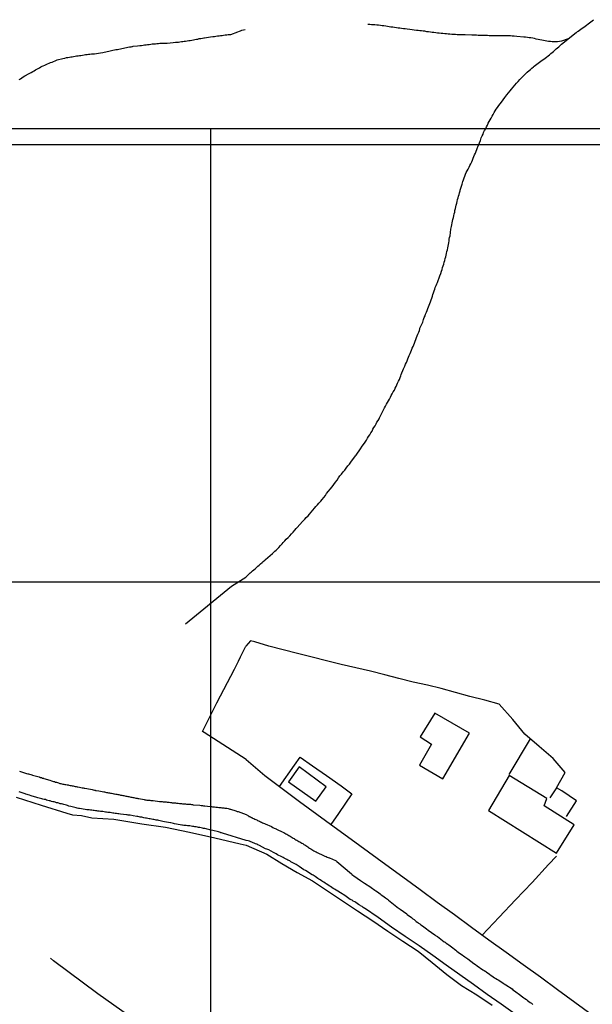
# Model space of a CAD drawing. Units: millimetres. Extents: x 0 to 187213, y 0 to 1667494.
# Drawn here: x 186458 to 186584, y 1666307 to 1666524 of the extents above; entities that cross this region are included whole.
import ezdxf

# ---------------------------------------------------------------- set-up
doc = ezdxf.new("R2010")
doc.units = ezdxf.units.MM
doc.header["$PDMODE"] = 2
doc.header["$PDSIZE"] = 1.5
for name, color, linetype in [('Alinhamentos', 2, 'Continuous'), ('Pontos', 3, 'Continuous'), ('PRINT_A4_A3', 7, 'Continuous'), ('V-EDIFICACAO', 2, 'Continuous'), ('V-LOTE', 1, 'Continuous'), ('V-REFERENCIA', 2, 'Continuous'), ('V-TALVEGUE', 7, 'Continuous'), ('V-TESTADA', 5, 'Continuous'), ('V-VALETA', 6, 'Continuous')]:
    doc.layers.add(name, color=color, linetype=linetype)
doc.dimstyles.new('ISO-25', dxfattribs={"dimtxt": 2.5, "dimasz": 2.5, "dimexe": 1.25, "dimexo": 0.625, "dimtad": 1, "dimdec": 3, "dimtxsty": 'Standard', "dimcen": 2.5, "dimadec": 0, "dimazin": 0, "dimtfac": 1, "dimtdec": 3, "dimtmove": 0, "dimatfit": 3, "dimfxl": 0, "dimarcsym": 0})

# ---------------------------------------------------------------- blocks, each defined once
blk = doc.blocks.new('*D46')
at = {"layer": 'Alinhamentos', "color": 0, "lineweight": -2}
for p, q in [((186180.7, 1666344.56), (186180.7, 1666362.69)), ((186200, 1666339.56), (186180.7, 1666344.56)), ((186200, 1666300.62), (186200, 1666339.56))]:
    blk.add_line(p, q, dxfattribs=at)
at = {"layer": 'Defpoints', "color": 0}
for p in [(186180.7, 1666349.56), (186200, 1666300), (186542.43, 1665842.63), (186323, 1665826.73), (0, 0)]:
    blk.add_point(p, dxfattribs=at)
at = {"layer": 'Pontos', "color": 0, "lineweight": -2}
blk.add_line((186515.35, 1665840.67), (186539.94, 1665842.45), dxfattribs=at)
at = {"layer": 'Pontos', "color": 0}
blk.add_solid([(186539.9, 1665842.86), (186539.97, 1665842.03), (186542.43, 1665842.63)], dxfattribs=at)
at = {"layer": 'Alinhamentos', "color": 0, "insert": (186178.82, 1666356.44), "char_height": 2.5, "attachment_point": 5, "rotation": 90}
blk.add_mtext('186200', dxfattribs=at)
at = {"layer": 'Pontos', "color": 0, "insert": (186520.2, 1665842.9), "char_height": 2.5, "attachment_point": 5, "rotation": 4.1437}
blk.add_mtext('R220', dxfattribs=at)
blk = doc.blocks.new('A3-1.1000')
at = {"layer": 'PRINT_A4_A3'}
blk.add_lwpolyline([(-420, 0), (0, 0), (0, 297), (-420, 297)], close=True, dxfattribs=at)

msp = doc.modelspace()

# ---------------------------------------------------------------- linework, layer by layer
at = {"layer": 'Alinhamentos'}
for p, q in [((185800, 1666500), (186800, 1666500)), ((186500, 1666500), (186500, 1665300)), ((185800, 1666400), (186800, 1666400))]:
    msp.add_line(p, q, dxfattribs=at)
at = {"layer": 'V-EDIFICACAO'}
for points in [[(186549.47, 1666371.05), (186546.24, 1666365.85), (186548.74, 1666364.21), (186546.06, 1666359.59), (186551.2, 1666356.54), (186557.09, 1666366.61), (186549.47, 1666371.05)], [(186523.22, 1666351.62), (186525.48, 1666354.78), (186519.51, 1666359.19), (186517.2, 1666355.91), (186523.22, 1666351.62)], [(186565.88, 1666357.3), (186561.28, 1666349.61), (186576.31, 1666340.17), (186580.2, 1666346.44), (186573.6, 1666350.61), (186574.19, 1666352.2), (186565.88, 1666357.3)]]:
    msp.add_lwpolyline(points, close=True, dxfattribs=at)
at = {"layer": 'V-LOTE'}
for points in [[(186498.21, 1666366.97), (186501.37, 1666373.34), (186505.23, 1666380.77), (186506.12, 1666382.51), (186506.57, 1666383.47), (186507.79, 1666385.81)], [(186576.28, 1666354.61), (186578.24, 1666357.98), (186575.59, 1666361.08), (186572.46, 1666363.71), (186569.33, 1666366.39), (186566.68, 1666369.66), (186563.65, 1666373.01), (186560.46, 1666373.95), (186557.19, 1666374.7), (186554.02, 1666375.6), (186550.83, 1666376.48), (186547.8, 1666377.19), (186544.65, 1666377.89), (186541.52, 1666378.69), (186538.39, 1666379.5), (186535.24, 1666380.3), (186532.01, 1666381.04), (186528.78, 1666381.81), (186525.55, 1666382.59), (186522.4, 1666383.41), (186519.19, 1666384.2), (186515.98, 1666384.98), (186512.83, 1666385.86), (186509.72, 1666386.79), (186508.8, 1666387.03), (186507.79, 1666385.81)], [(186507.82, 1666360.86), (186498.57, 1666366.79), (186498.18, 1666366.98)], [(186570.5, 1666365.42), (186565.75, 1666357.49)], [(186515.17, 1666354.88), (186518.49, 1666359.59), (186519.73, 1666361.32), (186522.46, 1666359.46), (186525.59, 1666357.31), (186528.8, 1666355.02), (186531.13, 1666353.29), (186528.2, 1666348.93), (186526.54, 1666346.52)], [(186507.82, 1666360.86), (186511.98, 1666357.33), (186515.79, 1666354.4), (186519.62, 1666351.55), (186523.45, 1666348.78), (186527.24, 1666346.01), (186531.03, 1666343.24), (186534.82, 1666340.47), (186538.61, 1666337.7), (186542.4, 1666334.93), (186546.19, 1666332.16), (186549.98, 1666329.39), (186553.77, 1666326.62), (186557.56, 1666323.85), (186561.35, 1666321.08), (186565.16, 1666318.35), (186568.97, 1666315.62), (186572.78, 1666312.89), (186576.55, 1666310.1), (186580.34, 1666307.33), (186584.13, 1666304.56)], [(186578.53, 1666348.26), (186580.69, 1666351.73), (186577.44, 1666353.9), (186576.28, 1666354.61), (186574.85, 1666352.39)], [(186559.93, 1666322.12), (186563.63, 1666326.06), (186567.25, 1666329.85), (186570.89, 1666333.74), (186574.53, 1666337.67), (186576.26, 1666339.55)], [(186507.92, 1666285.88), (186503.65, 1666288.43), (186495, 1666294.77), (186485.17, 1666302.01), (186475.09, 1666309.19), (186465.32, 1666316.44), (186464.64, 1666317.03)]]:
    msp.add_lwpolyline(points, dxfattribs=at)
at = {"layer": 'V-REFERENCIA'}
for points in [[(186457.85, 1666358.23), (186458.07, 1666358.19), (186458.28, 1666358.1), (186458.49, 1666358.06), (186458.7, 1666357.98), (186458.96, 1666357.91), (186459.17, 1666357.85), (186459.38, 1666357.76), (186459.64, 1666357.7), (186459.85, 1666357.64), (186460.06, 1666357.57), (186460.32, 1666357.49), (186460.53, 1666357.42), (186460.72, 1666357.39), (186462.15, 1666356.98), (186462.27, 1666356.93), (186462.34, 1666356.91), (186462.4, 1666356.89), (186462.66, 1666356.83), (186462.91, 1666356.74), (186463.13, 1666356.68), (186463.19, 1666356.66), (186464.53, 1666356.25), (186464.87, 1666356.13), (186465.08, 1666356.08), (186465.3, 1666356), (186465.55, 1666355.96), (186465.76, 1666355.87), (186465.98, 1666355.83), (186466.23, 1666355.74), (186466.45, 1666355.66), (186466.7, 1666355.57), (186466.96, 1666355.51), (186467.17, 1666355.49), (186467.38, 1666355.42), (186467.64, 1666355.38), (186467.85, 1666355.34), (186468.06, 1666355.3), (186468.32, 1666355.25), (186468.53, 1666355.21), (186468.74, 1666355.17), (186469, 1666355.13), (186469.21, 1666355.08), (186469.42, 1666355.04), (186469.68, 1666355), (186469.89, 1666354.96), (186470.1, 1666354.91), (186470.36, 1666354.87), (186470.57, 1666354.79), (186470.68, 1666354.77), (186471.04, 1666354.72), (186471.38, 1666354.66), (186471.64, 1666354.62), (186471.85, 1666354.57), (186472.06, 1666354.53), (186472.21, 1666354.49), (186473.51, 1666354.28), (186473.83, 1666354.19), (186474.1, 1666354.15), (186474.36, 1666354.1), (186474.57, 1666354.04), (186474.63, 1666354.02), (186475.34, 1666353.91), (186476.06, 1666353.79), (186476.4, 1666353.72), (186476.61, 1666353.68), (186476.83, 1666353.64), (186477.04, 1666353.59), (186477.25, 1666353.55), (186477.46, 1666353.51), (186477.72, 1666353.47), (186477.93, 1666353.42), (186478.14, 1666353.38), (186478.4, 1666353.34), (186478.61, 1666353.28), (186478.82, 1666353.25), (186479.08, 1666353.21), (186479.29, 1666353.17), (186479.51, 1666353.13), (186479.72, 1666353.08), (186479.93, 1666353.04), (186480.14, 1666353), (186480.4, 1666352.96), (186480.61, 1666352.89), (186480.82, 1666352.87), (186481.08, 1666352.83), (186481.29, 1666352.77), (186481.5, 1666352.72), (186481.76, 1666352.68), (186481.97, 1666352.64), (186482.19, 1666352.6), (186482.4, 1666352.55), (186482.61, 1666352.51), (186482.82, 1666352.47), (186483.08, 1666352.43), (186483.29, 1666352.38), (186483.5, 1666352.34), (186483.76, 1666352.3), (186483.97, 1666352.26), (186484.16, 1666352.22), (186485.33, 1666351.98), (186485.48, 1666351.96), (186485.5, 1666351.96), (186485.67, 1666351.94), (186485.89, 1666351.89), (186486.1, 1666351.85), (186486.35, 1666351.83), (186486.57, 1666351.83), (186486.78, 1666351.81), (186487.04, 1666351.79), (186487.25, 1666351.77), (186487.31, 1666351.77), (186488.74, 1666351.59), (186489.08, 1666351.56), (186489.29, 1666351.54), (186489.5, 1666351.52), (186489.76, 1666351.5), (186489.97, 1666351.48), (186490.18, 1666351.46), (186490.44, 1666351.41), (186490.65, 1666351.39), (186490.86, 1666351.39), (186491.12, 1666351.35), (186491.33, 1666351.33), (186491.54, 1666351.31), (186491.8, 1666351.29), (186492.01, 1666351.27), (186492.23, 1666351.24), (186492.44, 1666351.22), (186492.65, 1666351.2), (186492.86, 1666351.18), (186493.12, 1666351.16), (186493.33, 1666351.14), (186493.54, 1666351.1), (186493.8, 1666351.07), (186493.9, 1666351.07), (186494.01, 1666351.08), (186494.22, 1666351.05), (186494.48, 1666351.03), (186494.69, 1666351.01), (186494.91, 1666351.01), (186495.12, 1666350.99), (186495.33, 1666350.99), (186495.54, 1666350.95), (186495.8, 1666350.93), (186496.01, 1666350.88), (186496.16, 1666350.84), (186497.59, 1666350.73), (186497.93, 1666350.69), (186498.18, 1666350.67), (186498.44, 1666350.63), (186498.71, 1666350.61), (186499.88, 1666350.48), (186500.18, 1666350.44), (186500.44, 1666350.42), (186500.65, 1666350.42), (186500.86, 1666350.37), (186501.12, 1666350.35), (186501.33, 1666350.33), (186501.54, 1666350.3), (186501.8, 1666350.28), (186502.01, 1666350.24), (186502.22, 1666350.21), (186502.48, 1666350.19), (186502.69, 1666350.17), (186502.9, 1666350.15), (186503.16, 1666350.11), (186503.37, 1666350.13), (186503.58, 1666350.09), (186503.84, 1666350.04), (186504.05, 1666349.96), (186504.26, 1666349.9), (186504.37, 1666349.88), (186505.54, 1666349.49), (186505.88, 1666349.39), (186506.07, 1666349.35), (186507.24, 1666348.94), (186507.84, 1666348.67), (186508.34, 1666348.39), (186508.37, 1666348.38), (186508.43, 1666348.29), (186508.54, 1666348.29), (186508.58, 1666348.23), (186508.62, 1666348.23), (186508.75, 1666348.19), (186508.84, 1666348.1), (186508.92, 1666348.08), (186508.96, 1666348.05), (186509.05, 1666348.03), (186509.26, 1666347.93), (186509.52, 1666347.8), (186509.73, 1666347.67), (186509.95, 1666347.59), (186510.16, 1666347.5), (186510.37, 1666347.37), (186510.59, 1666347.29), (186510.8, 1666347.2), (186511.01, 1666347.12), (186511.23, 1666347.02), (186511.44, 1666346.89), (186511.65, 1666346.81), (186511.86, 1666346.72), (186512.01, 1666346.64), (186513.4, 1666346.02), (186513.74, 1666345.83), (186514, 1666345.72), (186514.21, 1666345.62), (186514.42, 1666345.53), (186514.53, 1666345.47), (186514.68, 1666345.41), (186515.79, 1666344.89), (186516.13, 1666344.72), (186516.34, 1666344.59), (186516.6, 1666344.46), (186516.81, 1666344.34), (186517.02, 1666344.21), (186517.23, 1666344.06), (186517.53, 1666343.91), (186517.75, 1666343.76), (186517.96, 1666343.64), (186518.17, 1666343.52), (186518.39, 1666343.39), (186518.6, 1666343.26), (186518.81, 1666343.13), (186519.03, 1666343.01), (186519.24, 1666342.9), (186519.45, 1666342.77), (186519.66, 1666342.64), (186519.92, 1666342.54), (186520.13, 1666342.41), (186520.35, 1666342.28), (186520.56, 1666342.11), (186520.77, 1666341.98), (186520.99, 1666341.85), (186521.2, 1666341.71), (186521.41, 1666341.56), (186521.6, 1666341.43), (186521.84, 1666341.28), (186522.09, 1666341.11), (186522.35, 1666340.96), (186522.56, 1666340.83), (186522.78, 1666340.7), (186523.03, 1666340.58), (186523.25, 1666340.45), (186523.48, 1666340.34), (186524.86, 1666339.69), (186525.21, 1666339.54), (186525.46, 1666339.44), (186525.72, 1666339.33), (186525.93, 1666339.24), (186526.14, 1666339.18), (186526.25, 1666339.12), (186527.55, 1666338.58), (186527.57, 1666338.57), (186527.71, 1666338.46), (186527.86, 1666338.34), (186531.05, 1666335.59), (186531.12, 1666335.52), (186531.17, 1666335.47), (186531.58, 1666335.2), (186533.03, 1666334.13), (186533.28, 1666334), (186533.52, 1666333.85), (186533.92, 1666333.58), (186535.33, 1666332.66), (186535.39, 1666332.6), (186535.67, 1666332.4), (186535.9, 1666332.23), (186536.22, 1666332.02), (186536.46, 1666331.87), (186536.8, 1666331.66), (186537.07, 1666331.44), (186537.37, 1666331.21), (186537.65, 1666331.02), (186537.95, 1666330.78), (186538.25, 1666330.55), (186538.54, 1666330.34), (186538.76, 1666330.19), (186538.99, 1666330.02), (186539.25, 1666329.8), (186539.63, 1666329.51), (186541.08, 1666328.32), (186541.15, 1666328.27), (186541.4, 1666328.1), (186541.81, 1666327.82), (186543.26, 1666326.78), (186543.38, 1666326.65), (186543.66, 1666326.41), (186543.98, 1666326.2), (186544.28, 1666325.97), (186544.58, 1666325.73), (186544.87, 1666325.52), (186545.17, 1666325.29), (186545.37, 1666325.12), (186545.68, 1666324.9), (186545.88, 1666324.73), (186546.15, 1666324.56), (186546.39, 1666324.39), (186546.71, 1666324.16), (186547.01, 1666323.94), (186547.32, 1666323.71), (186547.65, 1666323.47), (186548.01, 1666323.18), (186549.44, 1666322.18), (186549.63, 1666322.05), (186550.01, 1666321.79), (186551.52, 1666320.62), (186551.71, 1666320.53), (186551.99, 1666320.34), (186552.31, 1666320.13), (186552.53, 1666319.96), (186552.84, 1666319.75), (186553.14, 1666319.51), (186553.46, 1666319.28), (186553.78, 1666319.04), (186554.1, 1666318.79), (186554.32, 1666318.59), (186554.61, 1666318.38), (186554.93, 1666318.15), (186555.23, 1666317.93), (186555.55, 1666317.7), (186555.77, 1666317.55), (186556.1, 1666317.34), (186556.32, 1666317.19), (186556.7, 1666316.87), (186558.05, 1666315.81), (186558.43, 1666315.61), (186558.81, 1666315.36), (186560.05, 1666314.44), (186560.37, 1666314.27), (186560.67, 1666314.05), (186560.88, 1666313.91), (186561.2, 1666313.69), (186561.48, 1666313.5), (186561.69, 1666313.35), (186562.01, 1666313.12), (186562.31, 1666312.9), (186562.65, 1666312.69), (186562.88, 1666312.56), (186563.25, 1666312.35), (186563.56, 1666312.14), (186563.88, 1666311.92), (186564.2, 1666311.71), (186564.5, 1666311.5), (186564.72, 1666311.37), (186565.1, 1666311.11), (186566.48, 1666310.24), (186566.64, 1666310.07), (186567.04, 1666309.79), (186568.4, 1666308.82), (186568.51, 1666308.71), (186568.83, 1666308.49), (186569.1, 1666308.28), (186569.32, 1666308.11), (186569.64, 1666307.88), (186569.87, 1666307.68), (186570.19, 1666307.49), (186570.49, 1666307.26), (186570.77, 1666307.06), (186571.07, 1666306.83)], [(186567.14, 1666304.67), (186564.11, 1666306.88), (186561.02, 1666309.03), (186558.01, 1666311.24), (186555, 1666313.37), (186551.99, 1666315.5), (186548.98, 1666317.63), (186545.97, 1666319.76), (186542.88, 1666321.77), (186539.87, 1666323.87), (186536.92, 1666326), (186533.91, 1666328.05), (186533.88, 1666328.07), (186533.77, 1666328.13), (186533.73, 1666328.16), (186533.64, 1666328.22), (186533.6, 1666328.24), (186533.39, 1666328.39), (186533.09, 1666328.56), (186532.88, 1666328.71), (186532.58, 1666328.88), (186532.34, 1666329.05), (186532.03, 1666329.26), (186531.79, 1666329.41), (186531.47, 1666329.62), (186531.19, 1666329.79), (186530.81, 1666329.99), (186529.6, 1666330.82), (186529.21, 1666331.05), (186529.02, 1666331.18), (186527.7, 1666332), (186527.29, 1666332.25), (186527.06, 1666332.4), (186526.76, 1666332.57), (186526.44, 1666332.81), (186526.12, 1666333), (186525.82, 1666333.19), (186525.5, 1666333.41), (186525.25, 1666333.55), (186524.97, 1666333.77), (186524.69, 1666333.94), (186524.46, 1666334.11), (186524.18, 1666334.28), (186523.88, 1666334.47), (186523.65, 1666334.62), (186523.35, 1666334.81), (186523.07, 1666335), (186522.82, 1666335.15), (186522.58, 1666335.32), (186522.37, 1666335.43), (186520.94, 1666336.32), (186520.91, 1666336.34), (186520.54, 1666336.52), (186519.49, 1666337.26), (186519.11, 1666337.5), (186518.87, 1666337.64), (186518.55, 1666337.82), (186518.26, 1666337.99), (186518, 1666338.11), (186517.7, 1666338.28), (186517.43, 1666338.45), (186517.06, 1666338.63), (186516.81, 1666338.75), (186516.51, 1666338.92), (186516.21, 1666339.07), (186515.96, 1666339.2), (186515.7, 1666339.35), (186515.42, 1666339.48), (186515.06, 1666339.68), (186514.78, 1666339.83), (186514.42, 1666340.02), (186514.14, 1666340.17), (186513.89, 1666340.3), (186512.8, 1666340.89), (186512.42, 1666341.06), (186512.12, 1666341.15), (186512.1, 1666341.15), (186510.8, 1666341.85), (186510.42, 1666342.05), (186510.16, 1666342.13), (186509.92, 1666342.26), (186509.61, 1666342.39), (186509.35, 1666342.49), (186509.09, 1666342.6), (186508.84, 1666342.71), (186508.58, 1666342.81), (186508.28, 1666342.92), (186507.85, 1666342.97), (186502.59, 1666344.61), (186502.37, 1666344.67), (186502.26, 1666344.67), (186502.15, 1666344.72), (186501.97, 1666344.78), (186501.73, 1666344.85), (186500.48, 1666345.19), (186500.05, 1666345.28), (186499.8, 1666345.32), (186499.54, 1666345.41), (186499.24, 1666345.49), (186498.99, 1666345.53), (186498.69, 1666345.58), (186498.44, 1666345.64), (186498.18, 1666345.7), (186497.88, 1666345.75), (186497.63, 1666345.81), (186497.33, 1666345.85), (186497.07, 1666345.9), (186496.78, 1666345.96), (186496.52, 1666346), (186496.27, 1666346.04), (186495.97, 1666346.09), (186495.71, 1666346.13), (186495.42, 1666346.17), (186495.16, 1666346.19), (186494.91, 1666346.24), (186494.61, 1666346.26), (186494.35, 1666346.3), (186494.05, 1666346.3), (186493.8, 1666346.34), (186493.61, 1666346.35), (186492.48, 1666346.6), (186492.05, 1666346.68), (186491.8, 1666346.73), (186491.54, 1666346.77), (186491.25, 1666346.83), (186491.14, 1666346.86), (186489.84, 1666347.11), (186489.42, 1666347.19), (186489.12, 1666347.24), (186488.86, 1666347.3), (186488.57, 1666347.37), (186488.31, 1666347.42), (186488.01, 1666347.46), (186487.76, 1666347.5), (186487.5, 1666347.57), (186487.21, 1666347.63), (186486.95, 1666347.67), (186486.65, 1666347.74), (186486.4, 1666347.78), (186486.14, 1666347.82), (186485.84, 1666347.88), (186485.59, 1666347.93), (186485.29, 1666347.99), (186485.04, 1666348.03), (186484.78, 1666348.1), (186484.48, 1666348.14), (186484.23, 1666348.18), (186483.93, 1666348.25), (186483.74, 1666348.29), (186482.88, 1666348.4), (186482.23, 1666348.52), (186481.8, 1666348.56), (186481.55, 1666348.61), (186481.44, 1666348.63), (186480.14, 1666348.8), (186479.76, 1666348.86), (186479.51, 1666348.88), (186479.21, 1666348.93), (186478.95, 1666348.95), (186478.65, 1666348.99), (186478.4, 1666349.03), (186478.14, 1666349.08), (186477.85, 1666349.12), (186477.59, 1666349.14), (186477.29, 1666349.18), (186477.04, 1666349.23), (186476.78, 1666349.25), (186476.49, 1666349.29), (186476.23, 1666349.33), (186475.93, 1666349.37), (186475.68, 1666349.4), (186475.42, 1666349.43), (186475.12, 1666349.47), (186474.87, 1666349.49), (186474.57, 1666349.53), (186474.32, 1666349.55), (186474.06, 1666349.6), (186473.76, 1666349.64), (186473.51, 1666349.66), (186473.21, 1666349.7), (186472.95, 1666349.72), (186472.72, 1666349.73), (186471.51, 1666349.94), (186471.08, 1666350), (186470.83, 1666350.02), (186470.53, 1666350.11), (186470.34, 1666350.15), (186469.17, 1666350.49), (186468.74, 1666350.57), (186468.44, 1666350.66), (186468.19, 1666350.74), (186467.89, 1666350.83), (186467.64, 1666350.89), (186467.38, 1666350.96), (186467.08, 1666351.04), (186466.83, 1666351.08), (186466.53, 1666351.17), (186466.28, 1666351.25), (186466.02, 1666351.3), (186465.72, 1666351.4), (186465.47, 1666351.47), (186465.17, 1666351.53), (186464.91, 1666351.6), (186464.62, 1666351.68), (186464.36, 1666351.75), (186464.11, 1666351.81), (186463.81, 1666351.89), (186463.55, 1666351.98), (186463.26, 1666352.02), (186463, 1666352.11), (186462.74, 1666352.17), (186462.45, 1666352.23), (186462.19, 1666352.32), (186461.89, 1666352.4), (186461.64, 1666352.47), (186461.62, 1666352.47), (186460.4, 1666352.79), (186460.06, 1666352.94), (186459.77, 1666353.04), (186459.51, 1666353.13), (186459.21, 1666353.21), (186459.06, 1666353.26), (186457.72, 1666353.72)]]:
    msp.add_lwpolyline(points, dxfattribs=at)
at = {"layer": 'V-TALVEGUE'}
for points in [[(186578.88, 1666519.77), (186577.42, 1666519.21), (186576.95, 1666519.14), (186576.52, 1666519.07), (186576.14, 1666519.07), (186575.76, 1666519.07), (186575.37, 1666519.12), (186574.99, 1666519.14), (186574.56, 1666519.2), (186574.18, 1666519.24), (186573.8, 1666519.29), (186573.41, 1666519.37), (186573.03, 1666519.46), (186572.6, 1666519.54), (186572.22, 1666519.63), (186571.84, 1666519.71), (186571.45, 1666519.8), (186571.07, 1666519.88), (186570.64, 1666519.95), (186570.26, 1666519.99), (186569.87, 1666520.03), (186569.45, 1666520.1), (186569.08, 1666520.1), (186567.53, 1666520.31), (186566.93, 1666520.35), (186566.55, 1666520.37), (186566.12, 1666520.4), (186565.74, 1666520.4), (186565.36, 1666520.4), (186564.97, 1666520.4), (186564.59, 1666520.4), (186564.16, 1666520.4), (186563.78, 1666520.4), (186563.4, 1666520.4), (186563.01, 1666520.4), (186562.63, 1666520.42), (186562.2, 1666520.44), (186561.82, 1666520.44), (186561.44, 1666520.44), (186561.05, 1666520.48), (186560.67, 1666520.48), (186560.24, 1666520.5), (186559.86, 1666520.5), (186559.47, 1666520.52), (186559.05, 1666520.52), (186558.66, 1666520.54), (186558.28, 1666520.54), (186557.9, 1666520.57), (186557.58, 1666520.57), (186556.15, 1666520.61), (186555.55, 1666520.63), (186555.13, 1666520.65), (186554.74, 1666520.65), (186554.36, 1666520.65), (186553.98, 1666520.69), (186553.59, 1666520.69), (186553.17, 1666520.74), (186552.78, 1666520.78), (186552.4, 1666520.82), (186552.02, 1666520.86), (186551.63, 1666520.86), (186551.21, 1666520.91), (186550.82, 1666520.95), (186550.44, 1666520.99), (186550.06, 1666521.03), (186549.67, 1666521.08), (186549.25, 1666521.14), (186548.86, 1666521.18), (186548.48, 1666521.23), (186548.09, 1666521.27), (186547.71, 1666521.33), (186547.28, 1666521.44), (186546.9, 1666521.48), (186546.52, 1666521.55), (186546.13, 1666521.55), (186545.75, 1666521.59), (186545.43, 1666521.59), (186543.96, 1666521.8), (186543.32, 1666521.89), (186542.94, 1666521.95), (186542.55, 1666521.97), (186542.13, 1666522.06), (186541.74, 1666522.1), (186541.36, 1666522.12), (186540.98, 1666522.19), (186540.59, 1666522.23), (186540.17, 1666522.31), (186539.78, 1666522.36), (186539.4, 1666522.44), (186539.02, 1666522.48), (186538.63, 1666522.57), (186538.21, 1666522.61), (186537.82, 1666522.65), (186537.44, 1666522.72), (186537.05, 1666522.76), (186536.67, 1666522.78), (186536.25, 1666522.82), (186535.86, 1666522.87), (186535.48, 1666522.87), (186535.09, 1666522.91), (186534.71, 1666522.95)], [(186555.79, 1666488.69), (186555.91, 1666489.07), (186556.09, 1666489.5), (186556.23, 1666489.88), (186556.4, 1666490.26), (186556.6, 1666490.65), (186556.81, 1666491.03), (186557, 1666491.46), (186557.19, 1666491.84), (186557.38, 1666492.22), (186557.58, 1666492.61), (186557.75, 1666492.99), (186557.92, 1666493.42), (186558.05, 1666493.8), (186558.22, 1666494.18), (186558.43, 1666494.57), (186558.6, 1666494.95), (186558.75, 1666495.38), (186558.9, 1666495.76), (186558.94, 1666495.95), (186559.5, 1666497.34), (186559.71, 1666497.89), (186559.9, 1666498.36), (186560.09, 1666498.74), (186560.22, 1666499.13), (186560.43, 1666499.51), (186560.67, 1666499.94), (186560.86, 1666500.32), (186561.05, 1666500.71), (186561.24, 1666501.13), (186561.46, 1666501.52), (186561.65, 1666501.9), (186561.86, 1666502.28), (186562.1, 1666502.67), (186562.35, 1666503.09), (186562.54, 1666503.48), (186562.75, 1666503.86), (186562.99, 1666504.24), (186563.25, 1666504.63), (186563.54, 1666505.05), (186563.84, 1666505.41), (186564.18, 1666505.76), (186564.89, 1666506.82), (186565.35, 1666507.42), (186565.72, 1666507.82), (186566.04, 1666508.29), (186566.36, 1666508.65), (186566.72, 1666509.1), (186567.12, 1666509.55), (186567.48, 1666509.97), (186567.87, 1666510.38), (186568.23, 1666510.8), (186568.59, 1666511.17), (186568.97, 1666511.55), (186569.38, 1666511.96), (186569.83, 1666512.38), (186570.25, 1666512.74), (186570.55, 1666513), (186570.88, 1666513.26), (186571.21, 1666513.55), (186571.39, 1666513.73), (186572.58, 1666514.62), (186573.15, 1666515.07), (186573.5, 1666515.3), (186573.79, 1666515.53), (186574.09, 1666515.75), (186574.45, 1666516.03), (186574.78, 1666516.26), (186575.05, 1666516.51), (186575.33, 1666516.73), (186575.65, 1666517), (186575.93, 1666517.24), (186576.22, 1666517.54), (186576.48, 1666517.75), (186576.78, 1666518.03), (186577.08, 1666518.29), (186577.41, 1666518.58), (186580.6, 1666521.15), (186580.63, 1666521.14), (186580.76, 1666521.23), (186580.85, 1666521.27), (186580.89, 1666521.31), (186580.95, 1666521.36), (186581.04, 1666521.42), (186581.36, 1666521.65), (186581.68, 1666521.87), (186581.97, 1666522.08), (186582.32, 1666522.34), (186582.64, 1666522.57), (186582.94, 1666522.8), (186583.3, 1666523.08), (186583.57, 1666523.29), (186583.86, 1666523.51), (186584.15, 1666523.74), (186584.45, 1666523.98)], [(186471.04, 1666516.08), (186471.38, 1666516.12), (186471.72, 1666516.16), (186472.06, 1666516.23), (186472.4, 1666516.27), (186472.74, 1666516.31), (186473.04, 1666516.38), (186473.38, 1666516.39), (186473.72, 1666516.43), (186474.06, 1666516.47), (186474.34, 1666516.45), (186475.72, 1666516.68), (186476.23, 1666516.77), (186476.53, 1666516.85), (186476.87, 1666516.92), (186477.17, 1666516.98), (186477.51, 1666517.04), (186477.8, 1666517.11), (186478.14, 1666517.18), (186478.44, 1666517.25), (186478.78, 1666517.31), (186479.08, 1666517.38), (186479.42, 1666517.44), (186479.76, 1666517.5), (186480.1, 1666517.57), (186480.44, 1666517.65), (186480.78, 1666517.72), (186481.08, 1666517.78), (186481.42, 1666517.86), (186481.76, 1666517.91), (186482.1, 1666517.97), (186482.44, 1666518.03), (186482.67, 1666518.07), (186482.78, 1666518.09), (186482.93, 1666518.13), (186483.89, 1666518.24), (186484.4, 1666518.28), (186484.74, 1666518.32), (186485.08, 1666518.36), (186485.42, 1666518.41), (186485.76, 1666518.45), (186486.1, 1666518.49), (186486.44, 1666518.53), (186486.78, 1666518.6), (186487.12, 1666518.63), (186487.46, 1666518.67), (186487.8, 1666518.69), (186488.14, 1666518.73), (186488.48, 1666518.76), (186488.82, 1666518.8), (186489.12, 1666518.8), (186489.46, 1666518.84), (186489.8, 1666518.84), (186490.14, 1666518.84), (186490.42, 1666518.82), (186491.76, 1666518.94), (186492.27, 1666519), (186492.57, 1666519.02), (186492.91, 1666519.06), (186493.2, 1666519.11), (186493.54, 1666519.15), (186493.84, 1666519.17), (186494.18, 1666519.21), (186494.48, 1666519.28), (186494.82, 1666519.32), (186495.16, 1666519.36), (186495.5, 1666519.42), (186495.84, 1666519.47), (186496.18, 1666519.53), (186496.52, 1666519.58), (186496.86, 1666519.65), (186497.16, 1666519.71), (186497.5, 1666519.8), (186497.84, 1666519.86), (186498.18, 1666519.9), (186498.52, 1666519.95), (186498.67, 1666519.99), (186499.97, 1666520.2), (186500.48, 1666520.27), (186500.82, 1666520.31), (186501.16, 1666520.38), (186501.5, 1666520.4), (186501.84, 1666520.45), (186502.18, 1666520.49), (186502.52, 1666520.53), (186502.86, 1666520.57), (186503.2, 1666520.62), (186503.54, 1666520.62), (186503.88, 1666520.68), (186504.22, 1666520.68), (186504.45, 1666520.68), (186505.97, 1666521.31), (186506.37, 1666521.45), (186506.56, 1666521.52), (186506.9, 1666521.65), (186507.63, 1666521.85)], [(186457.77, 1666510.78), (186458.04, 1666510.97), (186458.32, 1666511.17), (186458.64, 1666511.38), (186459.02, 1666511.57), (186459.94, 1666512.14), (186460.4, 1666512.36), (186460.75, 1666512.55), (186461.04, 1666512.7), (186461.34, 1666512.89), (186461.64, 1666513.04), (186461.93, 1666513.23), (186462.23, 1666513.38), (186462.53, 1666513.55), (186462.83, 1666513.7), (186463.08, 1666513.8), (186463.43, 1666513.95), (186463.72, 1666514.08), (186464.04, 1666514.25), (186464.36, 1666514.38), (186464.7, 1666514.51), (186465, 1666514.63), (186465.34, 1666514.76), (186465.68, 1666514.89), (186465.98, 1666515.02), (186466.17, 1666515.1), (186467.38, 1666515.44), (186467.85, 1666515.53), (186468.19, 1666515.61), (186468.49, 1666515.65), (186468.83, 1666515.74), (186469.13, 1666515.78), (186469.47, 1666515.82), (186469.76, 1666515.87), (186470.1, 1666515.95), (186470.4, 1666515.99), (186470.74, 1666516.04), (186471.04, 1666516.08)], [(186541.44, 1666444.23), (186541.66, 1666444.66), (186541.81, 1666445.04), (186541.93, 1666445.42), (186542, 1666445.7), (186542.55, 1666446.98), (186542.83, 1666447.6), (186542.98, 1666447.98), (186543.17, 1666448.36), (186543.32, 1666448.75), (186543.49, 1666449.17), (186543.66, 1666449.56), (186543.81, 1666449.94), (186543.98, 1666450.33), (186544.15, 1666450.71), (186544.32, 1666451.13), (186544.49, 1666451.52), (186544.66, 1666451.9), (186544.79, 1666452.29), (186544.96, 1666452.67), (186545.11, 1666453.1), (186545.26, 1666453.48), (186545.43, 1666453.86), (186545.58, 1666454.25), (186545.73, 1666454.63), (186545.92, 1666455.06), (186546.07, 1666455.44), (186546.15, 1666455.82), (186546.18, 1666455.93), (186546.79, 1666457.25), (186546.96, 1666457.87), (186547.13, 1666458.3), (186547.31, 1666458.68), (186547.43, 1666459.06), (186547.6, 1666459.45), (186547.75, 1666459.83), (186547.92, 1666460.26), (186548.07, 1666460.64), (186548.2, 1666461.02), (186548.35, 1666461.41), (186548.5, 1666461.79), (186548.65, 1666462.22), (186548.77, 1666462.6), (186548.92, 1666462.98), (186549.01, 1666463.37), (186549.14, 1666463.75), (186549.29, 1666464.18), (186549.44, 1666464.56), (186549.56, 1666464.94), (186549.73, 1666465.33), (186549.86, 1666465.71), (186550.03, 1666466.03), (186550.56, 1666467.48), (186550.8, 1666468.03), (186550.95, 1666468.53), (186551.05, 1666468.91), (186551.18, 1666469.33), (186551.31, 1666469.72), (186551.42, 1666470.1), (186551.5, 1666470.49), (186551.63, 1666470.87), (186551.76, 1666471.3), (186551.87, 1666471.68), (186551.95, 1666472.06), (186552.06, 1666472.45), (186552.12, 1666472.83), (186552.23, 1666473.26), (186552.31, 1666473.64), (186552.38, 1666474.02), (186552.46, 1666474.41), (186552.55, 1666474.79), (186552.61, 1666475.22), (186552.65, 1666475.6), (186552.72, 1666475.98), (186552.8, 1666476.3), (186553.01, 1666477.77), (186553.1, 1666478.37), (186553.19, 1666478.75), (186553.27, 1666479.18), (186553.36, 1666479.56), (186553.44, 1666479.95), (186553.55, 1666480.37), (186553.65, 1666480.76), (186553.74, 1666481.14), (186553.83, 1666481.53), (186553.89, 1666481.91), (186553.99, 1666482.33), (186554.08, 1666482.72), (186554.19, 1666483.1), (186554.3, 1666483.49), (186554.38, 1666483.87), (186554.49, 1666484.3), (186554.59, 1666484.68), (186554.7, 1666485.06), (186554.81, 1666485.45), (186554.91, 1666485.83), (186555.02, 1666486.26), (186555.04, 1666486.4), (186555.47, 1666487.71), (186555.66, 1666488.3), (186555.79, 1666488.69)], [(186507.78, 1666401.02), (186508.54, 1666401.84), (186508.7, 1666401.97), (186508.91, 1666402.16), (186509.25, 1666402.42), (186509.55, 1666402.69), (186509.89, 1666402.97), (186510.15, 1666403.22), (186510.43, 1666403.44), (186510.72, 1666403.67), (186511.02, 1666403.95), (186511.34, 1666404.25), (186511.62, 1666404.51), (186511.96, 1666404.78), (186512.11, 1666404.91), (186513.66, 1666406.28), (186514.17, 1666406.75), (186514.45, 1666407.03), (186514.73, 1666407.31), (186515.02, 1666407.6), (186515.39, 1666408.01), (186515.75, 1666408.37), (186516.01, 1666408.67), (186516.37, 1666409.08), (186516.69, 1666409.39), (186517.07, 1666409.78), (186517.43, 1666410.18), (186517.82, 1666410.57), (186518.18, 1666410.95), (186518.54, 1666411.42), (186518.86, 1666411.78), (186519.06, 1666411.98), (186520.29, 1666413.29), (186520.76, 1666413.81), (186521.1, 1666414.19), (186521.48, 1666414.57), (186521.83, 1666414.96), (186522.14, 1666415.4), (186522.53, 1666415.82), (186522.91, 1666416.25), (186523.23, 1666416.59), (186523.6, 1666417.02), (186523.89, 1666417.35), (186524.28, 1666417.8), (186524.62, 1666418.18), (186524.98, 1666418.63), (186525.3, 1666419.08), (186525.58, 1666419.49), (186526.77, 1666420.93), (186527.19, 1666421.51), (186527.55, 1666422), (186527.91, 1666422.45), (186528.23, 1666422.92), (186528.53, 1666423.36), (186528.89, 1666423.79), (186529.21, 1666424.24), (186529.57, 1666424.64), (186529.93, 1666425.09), (186530.28, 1666425.56), (186530.6, 1666425.99), (186530.94, 1666426.43), (186531.28, 1666426.89), (186531.62, 1666427.32), (186531.96, 1666427.79), (186532.07, 1666427.96), (186533.07, 1666429.32), (186533.43, 1666429.9), (186533.73, 1666430.3), (186534.05, 1666430.79), (186534.35, 1666431.26), (186534.62, 1666431.69), (186534.82, 1666432.07), (186535.11, 1666432.46), (186535.37, 1666432.88), (186535.6, 1666433.27), (186535.8, 1666433.65), (186536.03, 1666434.03), (186536.27, 1666434.42), (186536.52, 1666434.84), (186536.69, 1666435.23), (186536.95, 1666435.61), (186537.16, 1666435.99), (186537.25, 1666436.18), (186537.84, 1666437.38), (186538.14, 1666437.95), (186538.37, 1666438.35), (186538.59, 1666438.77), (186538.78, 1666439.16), (186539.01, 1666439.54), (186539.21, 1666439.92), (186539.46, 1666440.31), (186539.68, 1666440.73), (186539.85, 1666441.12), (186540.04, 1666441.5), (186540.27, 1666441.89), (186540.53, 1666442.27), (186540.7, 1666442.7), (186540.89, 1666443.08), (186541.04, 1666443.46), (186541.23, 1666443.85), (186541.44, 1666444.23)], [(186494.43, 1666390.73), (186504.57, 1666399.02), (186507.78, 1666401.02)]]:
    msp.add_lwpolyline(points, dxfattribs=at)
at = {"layer": 'V-TESTADA'}
for points in [[(186507.82, 1666360.86), (186498.57, 1666366.79), (186498.18, 1666366.98)], [(186507.82, 1666360.86), (186511.98, 1666357.33), (186515.79, 1666354.4), (186519.62, 1666351.55), (186523.45, 1666348.78), (186527.24, 1666346.01), (186531.03, 1666343.24), (186534.82, 1666340.47), (186538.61, 1666337.7), (186542.4, 1666334.93), (186546.19, 1666332.16), (186549.98, 1666329.39), (186553.77, 1666326.62), (186557.56, 1666323.85), (186561.35, 1666321.08), (186565.16, 1666318.35), (186568.97, 1666315.62), (186572.78, 1666312.89), (186576.55, 1666310.1), (186580.34, 1666307.33), (186584.13, 1666304.56)]]:
    msp.add_lwpolyline(points, dxfattribs=at)
at = {"layer": 'V-VALETA'}
for points in [[(186457.08, 1666352.49), (186462.63, 1666350.79), (186468.3, 1666348.98), (186469.49, 1666348.65), (186471.49, 1666348.49), (186473.81, 1666347.98), (186478.62, 1666347.65), (186484.83, 1666346.68), (186490.03, 1666345.9), (186495.35, 1666344.82), (186500.93, 1666343.53), (186506.48, 1666342.24), (186507.85, 1666341.94)], [(186507.85, 1666341.94), (186512.37, 1666339.96), (186515.72, 1666337.92), (186519.07, 1666335.93), (186522.46, 1666334.11), (186525.77, 1666331.84), (186529.1, 1666329.65), (186532.43, 1666327.43), (186535.76, 1666325.22), (186539.09, 1666323.01), (186542.42, 1666320.79), (186545.75, 1666318.58), (186548.9, 1666316.04), (186552.07, 1666313.41), (186555.36, 1666310.98), (186558.75, 1666308.94), (186562.12, 1666306.63)]]:
    msp.add_lwpolyline(points, dxfattribs=at)

# ---------------------------------------------------------------- block references
at = {"layer": 'Defpoints', "rotation": 90}
msp.add_blockref('A3-1.1000', (186686.8148, 1666496.3693), dxfattribs=at)

# ---------------------------------------------------------------- dimensions: what is measured, and where the dimension line sits
at = {"layer": 'Alinhamentos'}
dim = msp.add_ordinate_dim(feature_location=(186200, 1666300), offset=(-19.3007, 49.5612), dtype=1, origin=(0, 0), dimstyle='ISO-25', dxfattribs=at)
dim.commit()
dim.dimension.update_dxf_attribs({"geometry": '*D46', "text_midpoint": (186178.8243, 1666356.4362)})
at = {"layer": 'Pontos'}
dim = msp.add_radius_dim(center=(186323.0036, 1665826.7303), mpoint=(186542.4285, 1665842.6271), dimstyle='ISO-25', dxfattribs=at)
dim.commit()
dim.dimension.update_dxf_attribs({"geometry": '*D46', "text_midpoint": (186520.3386, 1665841.0267), "dimtype": 164})

doc.saveas('drawing.dxf')
